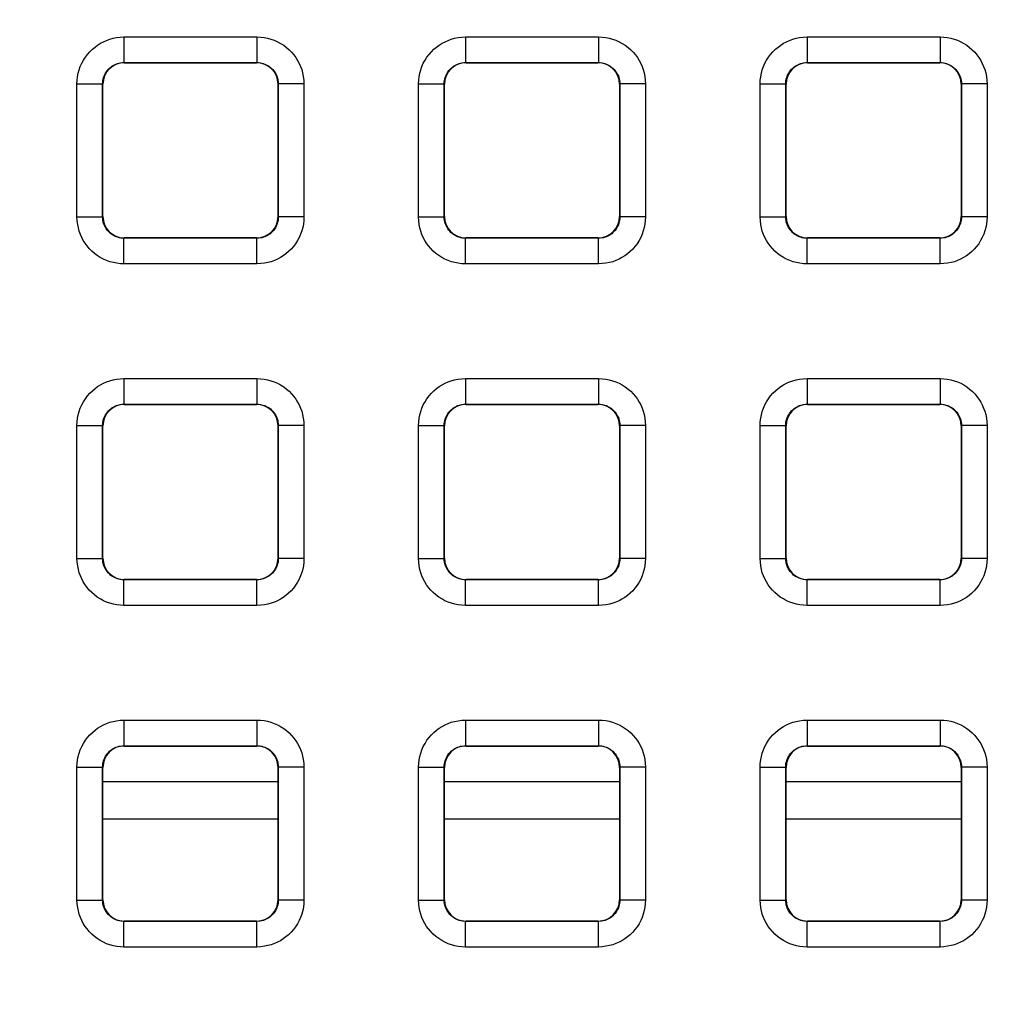
# Model space of a CAD drawing. Units: millimetres. Extents: x -155 to 83, y -274 to 276.
# Drawn here: x 0 to 12, y 154 to 166 of the extents above; entities that cross this region are included whole.
import ezdxf

# ---------------------------------------------------------------- set-up
doc = ezdxf.new("R2010")
doc.units = ezdxf.units.MM
doc.header["$LTSCALE"] = 16.335
doc.layers.get('0').update_dxf_attribs({"linetype": 'CONTINUOUS'})
doc.layers.add('RACCORDO', color=7, linetype='CONTINUOUS')
doc.styles.get("Standard").update_dxf_attribs({"font": 'txt', "width": 0.8})
doc.dimstyles.new('DIMSTYLE_1', dxfattribs={"dimtxt": 3, "dimasz": 3, "dimexe": 1.5, "dimexo": 0.5, "dimgap": 0.75, "dimtad": 1, "dimtxsty": 'STANDARD', "dimblk": '_FILLED', "dimblk1": '_FILLED', "dimblk2": '_FILLED', "dimcen": 0.09, "dimazin": 2, "dimtfac": 1, "dimtofl": 0, "dimtmove": 0, "dimatfit": 3, "dimldrblk": '_FILLED', "dimfxl": 1, "dimtolj": 1, "dimarcsym": 0})

# ---------------------------------------------------------------- blocks, each defined once
blk = doc.blocks.new('_FILLED')
at = {"color": 0, "linetype": 'BYBLOCK'}
blk.add_solid([(0, 0), (-1, 0.3167), (-1, -0.3167)], dxfattribs=at)
blk = doc.blocks.new('*D5')
at = {"color": 7, "linetype": 'CONTINUOUS'}
for p, q in [((0.5, 235.5), (73.289, 235.5)), ((71.789, 235.5), (71.789, 0)), ((71.789, -235.5), (71.789, 0)), ((0.5, -235.5), (73.289, -235.5))]:
    blk.add_line(p, q, dxfattribs=at)
at = {"color": 7, "linetype": 'CONTINUOUS', "xscale": 3, "yscale": 3, "zscale": 3}
for p, rotation in [((71.789, 235.5), 90), ((71.789, -235.5), 270)]:
    blk.add_blockref('_FILLED', p, dxfattribs=dict(at, rotation=rotation))

msp = doc.modelspace()

# ---------------------------------------------------------------- linework, layer by layer
at = {"layer": 'RACCORDO', "color": 250, "linetype": 'CONTINUOUS'}
for p, q in [((1.221, 165.829), (1.221, 165.529)), ((1.221, 165.829), (2.779, 165.829)), ((2.779, 165.829), (2.779, 165.529)), ((5.221, 165.829), (5.221, 165.529)), ((5.221, 165.829), (6.779, 165.829)), ((6.779, 165.829), (6.779, 165.529)), ((9.221, 165.829), (9.221, 165.529)), ((9.221, 165.829), (10.779, 165.829)), ((10.779, 165.829), (10.779, 165.529)), ((1.225, 165.525), (1.221, 165.529)), ((1.221, 165.529), (2.779, 165.529)), ((2.775, 165.525), (2.779, 165.529)), ((5.225, 165.525), (5.221, 165.529)), ((5.221, 165.529), (6.779, 165.529)), ((6.775, 165.525), (6.779, 165.529)), ((9.225, 165.525), (9.221, 165.529)), ((9.221, 165.529), (10.779, 165.529)), ((10.775, 165.525), (10.779, 165.529)), ((0.671, 163.721), (0.671, 165.279)), ((0.671, 165.279), (0.971, 165.279)), ((0.971, 163.721), (0.971, 165.279)), ((0.975, 165.275), (0.971, 165.279)), ((3.025, 165.275), (3.029, 165.279)), ((3.029, 165.279), (3.029, 163.721)), ((3.329, 165.279), (3.029, 165.279)), ((3.329, 165.279), (3.329, 163.721)), ((4.671, 163.721), (4.671, 165.279)), ((4.671, 165.279), (4.971, 165.279)), ((4.971, 163.721), (4.971, 165.279)), ((4.975, 165.275), (4.971, 165.279)), ((7.025, 165.275), (7.029, 165.279)), ((7.029, 165.279), (7.029, 163.721)), ((7.329, 165.279), (7.029, 165.279)), ((7.329, 165.279), (7.329, 163.721)), ((8.671, 163.721), (8.671, 165.279)), ((8.671, 165.279), (8.971, 165.279)), ((8.971, 163.721), (8.971, 165.279)), ((8.975, 165.275), (8.971, 165.279)), ((11.025, 165.275), (11.029, 165.279)), ((11.029, 165.279), (11.029, 163.721)), ((11.329, 165.279), (11.029, 165.279)), ((11.329, 165.279), (11.329, 163.721)), ((0.671, 163.721), (0.971, 163.721)), ((0.975, 163.725), (0.971, 163.721)), ((3.025, 163.725), (3.029, 163.721)), ((3.329, 163.721), (3.029, 163.721)), ((4.671, 163.721), (4.971, 163.721)), ((4.975, 163.725), (4.971, 163.721)), ((7.025, 163.725), (7.029, 163.721)), ((7.329, 163.721), (7.029, 163.721)), ((8.671, 163.721), (8.971, 163.721)), ((8.975, 163.725), (8.971, 163.721)), ((11.025, 163.725), (11.029, 163.721)), ((11.329, 163.721), (11.029, 163.721)), ((1.225, 163.475), (1.221, 163.471)), ((1.221, 163.171), (1.221, 163.471)), ((2.779, 163.471), (1.221, 163.471)), ((2.775, 163.475), (2.779, 163.471)), ((2.779, 163.171), (2.779, 163.471)), ((5.225, 163.475), (5.221, 163.471)), ((5.221, 163.171), (5.221, 163.471)), ((6.779, 163.471), (5.221, 163.471)), ((6.775, 163.475), (6.779, 163.471)), ((6.779, 163.171), (6.779, 163.471)), ((9.225, 163.475), (9.221, 163.471)), ((9.221, 163.171), (9.221, 163.471)), ((10.779, 163.471), (9.221, 163.471)), ((10.775, 163.475), (10.779, 163.471)), ((10.779, 163.171), (10.779, 163.471)), ((2.779, 163.171), (1.221, 163.171)), ((6.779, 163.171), (5.221, 163.171)), ((10.779, 163.171), (9.221, 163.171)), ((1.221, 161.829), (1.221, 161.529)), ((1.221, 161.829), (2.779, 161.829)), ((2.779, 161.829), (2.779, 161.529)), ((5.221, 161.829), (5.221, 161.529)), ((5.221, 161.829), (6.779, 161.829)), ((6.779, 161.829), (6.779, 161.529)), ((9.221, 161.829), (9.221, 161.529)), ((9.221, 161.829), (10.779, 161.829)), ((10.779, 161.829), (10.779, 161.529)), ((1.225, 161.525), (1.221, 161.529)), ((1.221, 161.529), (2.779, 161.529)), ((2.775, 161.525), (2.779, 161.529)), ((5.225, 161.525), (5.221, 161.529)), ((5.221, 161.529), (6.779, 161.529)), ((6.775, 161.525), (6.779, 161.529)), ((9.225, 161.525), (9.221, 161.529)), ((9.221, 161.529), (10.779, 161.529)), ((10.775, 161.525), (10.779, 161.529)), ((0.671, 159.721), (0.671, 161.279)), ((0.671, 161.279), (0.971, 161.279)), ((0.971, 159.721), (0.971, 161.279)), ((0.975, 161.275), (0.971, 161.279)), ((3.025, 161.275), (3.029, 161.279)), ((3.029, 161.279), (3.029, 159.721)), ((3.329, 161.279), (3.029, 161.279)), ((3.329, 161.279), (3.329, 159.721)), ((4.671, 159.721), (4.671, 161.279)), ((4.671, 161.279), (4.971, 161.279)), ((4.971, 159.721), (4.971, 161.279)), ((4.975, 161.275), (4.971, 161.279)), ((7.025, 161.275), (7.029, 161.279)), ((7.029, 161.279), (7.029, 159.721)), ((7.329, 161.279), (7.029, 161.279)), ((7.329, 161.279), (7.329, 159.721)), ((8.671, 159.721), (8.671, 161.279)), ((8.671, 161.279), (8.971, 161.279)), ((8.971, 159.721), (8.971, 161.279)), ((8.975, 161.275), (8.971, 161.279)), ((11.025, 161.275), (11.029, 161.279)), ((11.029, 161.279), (11.029, 159.721)), ((11.329, 161.279), (11.029, 161.279)), ((11.329, 161.279), (11.329, 159.721)), ((0.671, 159.721), (0.971, 159.721)), ((0.975, 159.725), (0.971, 159.721)), ((3.025, 159.725), (3.029, 159.721)), ((3.329, 159.721), (3.029, 159.721)), ((4.671, 159.721), (4.971, 159.721)), ((4.975, 159.725), (4.971, 159.721)), ((7.025, 159.725), (7.029, 159.721)), ((7.329, 159.721), (7.029, 159.721)), ((8.671, 159.721), (8.971, 159.721)), ((8.975, 159.725), (8.971, 159.721)), ((11.025, 159.725), (11.029, 159.721)), ((11.329, 159.721), (11.029, 159.721)), ((1.225, 159.475), (1.221, 159.471)), ((2.775, 159.475), (2.779, 159.471)), ((5.225, 159.475), (5.221, 159.471)), ((6.775, 159.475), (6.779, 159.471)), ((9.225, 159.475), (9.221, 159.471)), ((10.775, 159.475), (10.779, 159.471)), ((1.221, 159.171), (1.221, 159.471)), ((2.779, 159.471), (1.221, 159.471)), ((2.779, 159.171), (2.779, 159.471)), ((5.221, 159.171), (5.221, 159.471)), ((6.779, 159.471), (5.221, 159.471)), ((6.779, 159.171), (6.779, 159.471)), ((9.221, 159.171), (9.221, 159.471)), ((10.779, 159.471), (9.221, 159.471)), ((10.779, 159.171), (10.779, 159.471)), ((2.779, 159.171), (1.221, 159.171)), ((6.779, 159.171), (5.221, 159.171)), ((10.779, 159.171), (9.221, 159.171)), ((1.221, 157.829), (1.221, 157.529)), ((1.221, 157.829), (2.779, 157.829)), ((2.779, 157.829), (2.779, 157.529)), ((5.221, 157.829), (5.221, 157.529)), ((5.221, 157.829), (6.779, 157.829)), ((6.779, 157.829), (6.779, 157.529)), ((9.221, 157.829), (9.221, 157.529)), ((9.221, 157.829), (10.779, 157.829)), ((10.779, 157.829), (10.779, 157.529)), ((1.225, 157.525), (1.221, 157.529)), ((1.221, 157.529), (2.779, 157.529)), ((2.775, 157.525), (2.779, 157.529)), ((5.225, 157.525), (5.221, 157.529)), ((5.221, 157.529), (6.779, 157.529)), ((6.775, 157.525), (6.779, 157.529)), ((9.225, 157.525), (9.221, 157.529)), ((9.221, 157.529), (10.779, 157.529)), ((10.775, 157.525), (10.779, 157.529)), ((0.671, 155.721), (0.671, 157.279)), ((0.671, 157.279), (0.971, 157.279)), ((0.971, 155.721), (0.971, 157.279)), ((0.975, 157.275), (0.971, 157.279)), ((3.025, 157.275), (3.029, 157.279)), ((3.029, 157.279), (3.029, 155.721)), ((3.329, 157.279), (3.029, 157.279)), ((3.329, 157.279), (3.329, 155.721)), ((4.671, 155.721), (4.671, 157.279)), ((4.671, 157.279), (4.971, 157.279)), ((4.971, 155.721), (4.971, 157.279)), ((4.975, 157.275), (4.971, 157.279)), ((7.025, 157.275), (7.029, 157.279)), ((7.029, 157.279), (7.029, 155.721)), ((7.329, 157.279), (7.029, 157.279)), ((7.329, 157.279), (7.329, 155.721)), ((8.671, 155.721), (8.671, 157.279)), ((8.671, 157.279), (8.971, 157.279)), ((8.971, 155.721), (8.971, 157.279)), ((8.975, 157.275), (8.971, 157.279)), ((11.025, 157.275), (11.029, 157.279)), ((11.029, 157.279), (11.029, 155.721)), ((11.329, 157.279), (11.029, 157.279)), ((11.329, 157.279), (11.329, 155.721)), ((3.025, 157.107), (0.975, 157.107)), ((7.025, 157.107), (4.975, 157.107)), ((11.025, 157.107), (8.975, 157.107)), ((0.975, 156.671), (3.025, 156.671)), ((4.975, 156.671), (7.025, 156.671)), ((8.975, 156.671), (11.025, 156.671)), ((0.671, 155.721), (0.971, 155.721)), ((0.975, 155.725), (0.971, 155.721)), ((3.025, 155.725), (3.029, 155.721)), ((3.329, 155.721), (3.029, 155.721)), ((4.671, 155.721), (4.971, 155.721)), ((4.975, 155.725), (4.971, 155.721)), ((7.025, 155.725), (7.029, 155.721)), ((7.329, 155.721), (7.029, 155.721)), ((8.671, 155.721), (8.971, 155.721)), ((8.975, 155.725), (8.971, 155.721)), ((11.025, 155.725), (11.029, 155.721)), ((11.329, 155.721), (11.029, 155.721)), ((1.225, 155.475), (1.221, 155.471)), ((1.221, 155.171), (1.221, 155.471)), ((2.779, 155.471), (1.221, 155.471)), ((2.775, 155.475), (2.779, 155.471)), ((2.779, 155.171), (2.779, 155.471)), ((5.225, 155.475), (5.221, 155.471)), ((5.221, 155.171), (5.221, 155.471)), ((6.779, 155.471), (5.221, 155.471)), ((6.775, 155.475), (6.779, 155.471)), ((6.779, 155.171), (6.779, 155.471)), ((9.225, 155.475), (9.221, 155.471)), ((9.221, 155.171), (9.221, 155.471)), ((10.779, 155.471), (9.221, 155.471)), ((10.775, 155.475), (10.779, 155.471)), ((10.779, 155.171), (10.779, 155.471)), ((2.779, 155.171), (1.221, 155.171)), ((6.779, 155.171), (5.221, 155.171)), ((10.779, 155.171), (9.221, 155.171))]:
    msp.add_line(p, q, dxfattribs=at)
at = {"layer": 'RACCORDO', "color": 7, "linetype": 'CONTINUOUS'}
for p, q in [((1.225, 165.525), (2.775, 165.525)), ((5.225, 165.525), (6.775, 165.525)), ((9.225, 165.525), (10.775, 165.525)), ((0.975, 163.725), (0.975, 165.275)), ((3.025, 165.275), (3.025, 163.725)), ((4.975, 163.725), (4.975, 165.275)), ((7.025, 165.275), (7.025, 163.725)), ((8.975, 163.725), (8.975, 165.275)), ((11.025, 165.275), (11.025, 163.725)), ((2.775, 163.475), (1.225, 163.475)), ((6.775, 163.475), (5.225, 163.475)), ((10.775, 163.475), (9.225, 163.475)), ((1.225, 161.525), (2.775, 161.525)), ((5.225, 161.525), (6.775, 161.525)), ((9.225, 161.525), (10.775, 161.525)), ((0.975, 159.725), (0.975, 161.275)), ((3.025, 161.275), (3.025, 159.725)), ((4.975, 159.725), (4.975, 161.275)), ((7.025, 161.275), (7.025, 159.725)), ((8.975, 159.725), (8.975, 161.275)), ((11.025, 161.275), (11.025, 159.725)), ((2.775, 159.475), (1.225, 159.475)), ((6.775, 159.475), (5.225, 159.475)), ((10.775, 159.475), (9.225, 159.475)), ((1.225, 157.525), (2.775, 157.525)), ((5.225, 157.525), (6.775, 157.525)), ((9.225, 157.525), (10.775, 157.525)), ((0.975, 155.725), (0.975, 157.275)), ((3.025, 157.275), (3.025, 155.725)), ((4.975, 155.725), (4.975, 157.275)), ((7.025, 157.275), (7.025, 155.725)), ((8.975, 155.725), (8.975, 157.275)), ((11.025, 157.275), (11.025, 155.725)), ((2.775, 155.475), (1.225, 155.475)), ((6.775, 155.475), (5.225, 155.475)), ((10.775, 155.475), (9.225, 155.475))]:
    msp.add_line(p, q, dxfattribs=at)
at = {"layer": 'RACCORDO', "color": 250, "linetype": 'CONTINUOUS'}
for points in [[(0.671, 165.279), (0.673, 165.321), (0.678, 165.363), (0.686, 165.403), (0.697, 165.443), (0.71, 165.482), (0.727, 165.52), (0.747, 165.556), (0.769, 165.592), (0.794, 165.625), (0.821, 165.656), (0.851, 165.685), (0.882, 165.711), (0.913, 165.734), (0.947, 165.755), (0.981, 165.773), (1.017, 165.789), (1.054, 165.803), (1.093, 165.813), (1.134, 165.821), (1.177, 165.826), (1.221, 165.829)], [(2.779, 165.829), (2.821, 165.827), (2.863, 165.822), (2.903, 165.814), (2.943, 165.803), (2.982, 165.79), (3.02, 165.773), (3.056, 165.753), (3.092, 165.731), (3.125, 165.706), (3.156, 165.679), (3.185, 165.649), (3.211, 165.618), (3.234, 165.587), (3.255, 165.553), (3.273, 165.519), (3.289, 165.483), (3.303, 165.446), (3.313, 165.407), (3.321, 165.366), (3.326, 165.323), (3.329, 165.279)], [(4.671, 165.279), (4.673, 165.321), (4.678, 165.363), (4.686, 165.403), (4.697, 165.443), (4.71, 165.482), (4.727, 165.52), (4.747, 165.556), (4.769, 165.592), (4.794, 165.625), (4.821, 165.656), (4.851, 165.685), (4.882, 165.711), (4.913, 165.734), (4.947, 165.755), (4.981, 165.773), (5.017, 165.789), (5.054, 165.803), (5.093, 165.813), (5.134, 165.821), (5.177, 165.826), (5.221, 165.829)], [(6.779, 165.829), (6.821, 165.827), (6.863, 165.822), (6.903, 165.814), (6.943, 165.803), (6.982, 165.79), (7.02, 165.773), (7.056, 165.753), (7.092, 165.731), (7.125, 165.706), (7.156, 165.679), (7.185, 165.649), (7.211, 165.618), (7.234, 165.587), (7.255, 165.553), (7.273, 165.519), (7.289, 165.483), (7.303, 165.446), (7.313, 165.407), (7.321, 165.366), (7.326, 165.323), (7.329, 165.279)], [(8.671, 165.279), (8.673, 165.321), (8.678, 165.363), (8.686, 165.403), (8.697, 165.443), (8.71, 165.482), (8.727, 165.52), (8.747, 165.556), (8.769, 165.592), (8.794, 165.625), (8.821, 165.656), (8.851, 165.685), (8.882, 165.711), (8.913, 165.734), (8.947, 165.755), (8.981, 165.773), (9.017, 165.789), (9.054, 165.803), (9.093, 165.813), (9.134, 165.821), (9.177, 165.826), (9.221, 165.829)], [(10.779, 165.829), (10.821, 165.827), (10.863, 165.822), (10.903, 165.814), (10.943, 165.803), (10.982, 165.79), (11.02, 165.773), (11.056, 165.753), (11.092, 165.731), (11.125, 165.706), (11.156, 165.679), (11.185, 165.649), (11.211, 165.618), (11.234, 165.587), (11.255, 165.553), (11.273, 165.519), (11.289, 165.483), (11.303, 165.446), (11.313, 165.407), (11.321, 165.366), (11.326, 165.323), (11.329, 165.279)], [(0.971, 165.279), (0.972, 165.298), (0.974, 165.317), (0.978, 165.335), (0.983, 165.353), (0.989, 165.371), (0.997, 165.388), (1.006, 165.405), (1.016, 165.421), (1.027, 165.436), (1.04, 165.45), (1.053, 165.463), (1.067, 165.475), (1.081, 165.486), (1.096, 165.495), (1.112, 165.503), (1.128, 165.511), (1.145, 165.517), (1.163, 165.522), (1.182, 165.525), (1.201, 165.528), (1.221, 165.529)], [(2.779, 165.529), (2.798, 165.528), (2.817, 165.526), (2.835, 165.522), (2.853, 165.517), (2.871, 165.511), (2.888, 165.503), (2.905, 165.494), (2.921, 165.484), (2.936, 165.473), (2.95, 165.46), (2.963, 165.447), (2.975, 165.433), (2.986, 165.419), (2.995, 165.404), (3.003, 165.388), (3.011, 165.372), (3.017, 165.355), (3.022, 165.337), (3.025, 165.318), (3.028, 165.299), (3.029, 165.279)], [(4.971, 165.279), (4.972, 165.298), (4.974, 165.317), (4.978, 165.335), (4.983, 165.353), (4.989, 165.371), (4.997, 165.388), (5.006, 165.405), (5.016, 165.421), (5.027, 165.436), (5.04, 165.45), (5.053, 165.463), (5.067, 165.475), (5.081, 165.486), (5.096, 165.495), (5.112, 165.503), (5.128, 165.511), (5.145, 165.517), (5.163, 165.522), (5.182, 165.525), (5.201, 165.528), (5.221, 165.529)], [(6.779, 165.529), (6.798, 165.528), (6.817, 165.526), (6.835, 165.522), (6.853, 165.517), (6.871, 165.511), (6.888, 165.503), (6.905, 165.494), (6.921, 165.484), (6.936, 165.473), (6.95, 165.46), (6.963, 165.447), (6.975, 165.433), (6.986, 165.419), (6.995, 165.404), (7.003, 165.388), (7.011, 165.372), (7.017, 165.355), (7.022, 165.337), (7.025, 165.318), (7.028, 165.299), (7.029, 165.279)], [(8.971, 165.279), (8.972, 165.298), (8.974, 165.317), (8.978, 165.335), (8.983, 165.353), (8.989, 165.371), (8.997, 165.388), (9.006, 165.405), (9.016, 165.421), (9.027, 165.436), (9.04, 165.45), (9.053, 165.463), (9.067, 165.475), (9.081, 165.486), (9.096, 165.495), (9.112, 165.503), (9.128, 165.511), (9.145, 165.517), (9.163, 165.522), (9.182, 165.525), (9.201, 165.528), (9.221, 165.529)], [(10.779, 165.529), (10.798, 165.528), (10.817, 165.526), (10.835, 165.522), (10.853, 165.517), (10.871, 165.511), (10.888, 165.503), (10.905, 165.494), (10.921, 165.484), (10.936, 165.473), (10.95, 165.46), (10.963, 165.447), (10.975, 165.433), (10.986, 165.419), (10.995, 165.404), (11.003, 165.388), (11.011, 165.372), (11.017, 165.355), (11.022, 165.337), (11.025, 165.318), (11.028, 165.299), (11.029, 165.279)], [(1.221, 163.171), (1.179, 163.173), (1.137, 163.178), (1.097, 163.186), (1.057, 163.197), (1.018, 163.21), (0.98, 163.227), (0.944, 163.247), (0.908, 163.269), (0.875, 163.294), (0.844, 163.321), (0.815, 163.351), (0.789, 163.382), (0.766, 163.413), (0.745, 163.447), (0.727, 163.481), (0.711, 163.517), (0.697, 163.554), (0.687, 163.593), (0.679, 163.634), (0.674, 163.677), (0.671, 163.721)], [(1.221, 163.471), (1.202, 163.472), (1.183, 163.474), (1.165, 163.478), (1.147, 163.483), (1.129, 163.489), (1.112, 163.497), (1.095, 163.506), (1.079, 163.516), (1.064, 163.527), (1.05, 163.54), (1.037, 163.553), (1.025, 163.567), (1.014, 163.581), (1.005, 163.596), (0.997, 163.612), (0.989, 163.628), (0.983, 163.645), (0.978, 163.663), (0.975, 163.682), (0.972, 163.701), (0.971, 163.721)], [(3.029, 163.721), (3.028, 163.702), (3.026, 163.683), (3.022, 163.665), (3.017, 163.647), (3.011, 163.629), (3.003, 163.612), (2.994, 163.595), (2.984, 163.579), (2.973, 163.564), (2.96, 163.55), (2.947, 163.537), (2.933, 163.525), (2.919, 163.514), (2.904, 163.505), (2.888, 163.497), (2.872, 163.489), (2.855, 163.483), (2.837, 163.478), (2.818, 163.475), (2.799, 163.472), (2.779, 163.471)], [(3.329, 163.721), (3.327, 163.679), (3.322, 163.637), (3.314, 163.597), (3.303, 163.557), (3.29, 163.518), (3.273, 163.48), (3.253, 163.444), (3.231, 163.408), (3.206, 163.375), (3.179, 163.344), (3.149, 163.315), (3.118, 163.289), (3.087, 163.266), (3.053, 163.245), (3.019, 163.227), (2.983, 163.211), (2.946, 163.197), (2.907, 163.187), (2.866, 163.179), (2.823, 163.174), (2.779, 163.171)], [(5.221, 163.171), (5.179, 163.173), (5.137, 163.178), (5.097, 163.186), (5.057, 163.197), (5.018, 163.21), (4.98, 163.227), (4.944, 163.247), (4.908, 163.269), (4.875, 163.294), (4.844, 163.321), (4.815, 163.351), (4.789, 163.382), (4.766, 163.413), (4.745, 163.447), (4.727, 163.481), (4.711, 163.517), (4.697, 163.554), (4.687, 163.593), (4.679, 163.634), (4.674, 163.677), (4.671, 163.721)], [(5.221, 163.471), (5.202, 163.472), (5.183, 163.474), (5.165, 163.478), (5.147, 163.483), (5.129, 163.489), (5.112, 163.497), (5.095, 163.506), (5.079, 163.516), (5.064, 163.527), (5.05, 163.54), (5.037, 163.553), (5.025, 163.567), (5.014, 163.581), (5.005, 163.596), (4.997, 163.612), (4.989, 163.628), (4.983, 163.645), (4.978, 163.663), (4.975, 163.682), (4.972, 163.701), (4.971, 163.721)], [(7.029, 163.721), (7.028, 163.702), (7.026, 163.683), (7.022, 163.665), (7.017, 163.647), (7.011, 163.629), (7.003, 163.612), (6.994, 163.595), (6.984, 163.579), (6.973, 163.564), (6.96, 163.55), (6.947, 163.537), (6.933, 163.525), (6.919, 163.514), (6.904, 163.505), (6.888, 163.497), (6.872, 163.489), (6.855, 163.483), (6.837, 163.478), (6.818, 163.475), (6.799, 163.472), (6.779, 163.471)], [(7.329, 163.721), (7.327, 163.679), (7.322, 163.637), (7.314, 163.597), (7.303, 163.557), (7.29, 163.518), (7.273, 163.48), (7.253, 163.444), (7.231, 163.408), (7.206, 163.375), (7.179, 163.344), (7.149, 163.315), (7.118, 163.289), (7.087, 163.266), (7.053, 163.245), (7.019, 163.227), (6.983, 163.211), (6.946, 163.197), (6.907, 163.187), (6.866, 163.179), (6.823, 163.174), (6.779, 163.171)], [(9.221, 163.171), (9.179, 163.173), (9.137, 163.178), (9.097, 163.186), (9.057, 163.197), (9.018, 163.21), (8.98, 163.227), (8.944, 163.247), (8.908, 163.269), (8.875, 163.294), (8.844, 163.321), (8.815, 163.351), (8.789, 163.382), (8.766, 163.413), (8.745, 163.447), (8.727, 163.481), (8.711, 163.517), (8.697, 163.554), (8.687, 163.593), (8.679, 163.634), (8.674, 163.677), (8.671, 163.721)], [(9.221, 163.471), (9.202, 163.472), (9.183, 163.474), (9.165, 163.478), (9.147, 163.483), (9.129, 163.489), (9.112, 163.497), (9.095, 163.506), (9.079, 163.516), (9.064, 163.527), (9.05, 163.54), (9.037, 163.553), (9.025, 163.567), (9.014, 163.581), (9.005, 163.596), (8.997, 163.612), (8.989, 163.628), (8.983, 163.645), (8.978, 163.663), (8.975, 163.682), (8.972, 163.701), (8.971, 163.721)], [(11.029, 163.721), (11.028, 163.702), (11.026, 163.683), (11.022, 163.665), (11.017, 163.647), (11.011, 163.629), (11.003, 163.612), (10.994, 163.595), (10.984, 163.579), (10.973, 163.564), (10.96, 163.55), (10.947, 163.537), (10.933, 163.525), (10.919, 163.514), (10.904, 163.505), (10.888, 163.497), (10.872, 163.489), (10.855, 163.483), (10.837, 163.478), (10.818, 163.475), (10.799, 163.472), (10.779, 163.471)], [(11.329, 163.721), (11.327, 163.679), (11.322, 163.637), (11.314, 163.597), (11.303, 163.557), (11.29, 163.518), (11.273, 163.48), (11.253, 163.444), (11.231, 163.408), (11.206, 163.375), (11.179, 163.344), (11.149, 163.315), (11.118, 163.289), (11.087, 163.266), (11.053, 163.245), (11.019, 163.227), (10.983, 163.211), (10.946, 163.197), (10.907, 163.187), (10.866, 163.179), (10.823, 163.174), (10.779, 163.171)], [(0.671, 161.279), (0.673, 161.321), (0.678, 161.363), (0.686, 161.403), (0.697, 161.443), (0.71, 161.482), (0.727, 161.52), (0.747, 161.556), (0.769, 161.592), (0.794, 161.625), (0.821, 161.656), (0.851, 161.685), (0.882, 161.711), (0.913, 161.734), (0.947, 161.755), (0.981, 161.773), (1.017, 161.789), (1.054, 161.803), (1.093, 161.813), (1.134, 161.821), (1.177, 161.826), (1.221, 161.829)], [(2.779, 161.829), (2.821, 161.827), (2.863, 161.822), (2.903, 161.814), (2.943, 161.803), (2.982, 161.79), (3.02, 161.773), (3.056, 161.753), (3.092, 161.731), (3.125, 161.706), (3.156, 161.679), (3.185, 161.649), (3.211, 161.618), (3.234, 161.587), (3.255, 161.553), (3.273, 161.519), (3.289, 161.483), (3.303, 161.446), (3.313, 161.407), (3.321, 161.366), (3.326, 161.323), (3.329, 161.279)], [(4.671, 161.279), (4.673, 161.321), (4.678, 161.363), (4.686, 161.403), (4.697, 161.443), (4.71, 161.482), (4.727, 161.52), (4.747, 161.556), (4.769, 161.592), (4.794, 161.625), (4.821, 161.656), (4.851, 161.685), (4.882, 161.711), (4.913, 161.734), (4.947, 161.755), (4.981, 161.773), (5.017, 161.789), (5.054, 161.803), (5.093, 161.813), (5.134, 161.821), (5.177, 161.826), (5.221, 161.829)], [(6.779, 161.829), (6.821, 161.827), (6.863, 161.822), (6.903, 161.814), (6.943, 161.803), (6.982, 161.79), (7.02, 161.773), (7.056, 161.753), (7.092, 161.731), (7.125, 161.706), (7.156, 161.679), (7.185, 161.649), (7.211, 161.618), (7.234, 161.587), (7.255, 161.553), (7.273, 161.519), (7.289, 161.483), (7.303, 161.446), (7.313, 161.407), (7.321, 161.366), (7.326, 161.323), (7.329, 161.279)], [(8.671, 161.279), (8.673, 161.321), (8.678, 161.363), (8.686, 161.403), (8.697, 161.443), (8.71, 161.482), (8.727, 161.52), (8.747, 161.556), (8.769, 161.592), (8.794, 161.625), (8.821, 161.656), (8.851, 161.685), (8.882, 161.711), (8.913, 161.734), (8.947, 161.755), (8.981, 161.773), (9.017, 161.789), (9.054, 161.803), (9.093, 161.813), (9.134, 161.821), (9.177, 161.826), (9.221, 161.829)], [(10.779, 161.829), (10.821, 161.827), (10.863, 161.822), (10.903, 161.814), (10.943, 161.803), (10.982, 161.79), (11.02, 161.773), (11.056, 161.753), (11.092, 161.731), (11.125, 161.706), (11.156, 161.679), (11.185, 161.649), (11.211, 161.618), (11.234, 161.587), (11.255, 161.553), (11.273, 161.519), (11.289, 161.483), (11.303, 161.446), (11.313, 161.407), (11.321, 161.366), (11.326, 161.323), (11.329, 161.279)], [(0.971, 161.279), (0.972, 161.298), (0.974, 161.317), (0.978, 161.335), (0.983, 161.353), (0.989, 161.371), (0.997, 161.388), (1.006, 161.405), (1.016, 161.421), (1.027, 161.436), (1.04, 161.45), (1.053, 161.463), (1.067, 161.475), (1.081, 161.486), (1.096, 161.495), (1.112, 161.503), (1.128, 161.511), (1.145, 161.517), (1.163, 161.522), (1.182, 161.525), (1.201, 161.528), (1.221, 161.529)], [(2.779, 161.529), (2.798, 161.528), (2.817, 161.526), (2.835, 161.522), (2.853, 161.517), (2.871, 161.511), (2.888, 161.503), (2.905, 161.494), (2.921, 161.484), (2.936, 161.473), (2.95, 161.46), (2.963, 161.447), (2.975, 161.433), (2.986, 161.419), (2.995, 161.404), (3.003, 161.388), (3.011, 161.372), (3.017, 161.355), (3.022, 161.337), (3.025, 161.318), (3.028, 161.299), (3.029, 161.279)], [(4.971, 161.279), (4.972, 161.298), (4.974, 161.317), (4.978, 161.335), (4.983, 161.353), (4.989, 161.371), (4.997, 161.388), (5.006, 161.405), (5.016, 161.421), (5.027, 161.436), (5.04, 161.45), (5.053, 161.463), (5.067, 161.475), (5.081, 161.486), (5.096, 161.495), (5.112, 161.503), (5.128, 161.511), (5.145, 161.517), (5.163, 161.522), (5.182, 161.525), (5.201, 161.528), (5.221, 161.529)], [(6.779, 161.529), (6.798, 161.528), (6.817, 161.526), (6.835, 161.522), (6.853, 161.517), (6.871, 161.511), (6.888, 161.503), (6.905, 161.494), (6.921, 161.484), (6.936, 161.473), (6.95, 161.46), (6.963, 161.447), (6.975, 161.433), (6.986, 161.419), (6.995, 161.404), (7.003, 161.388), (7.011, 161.372), (7.017, 161.355), (7.022, 161.337), (7.025, 161.318), (7.028, 161.299), (7.029, 161.279)], [(8.971, 161.279), (8.972, 161.298), (8.974, 161.317), (8.978, 161.335), (8.983, 161.353), (8.989, 161.371), (8.997, 161.388), (9.006, 161.405), (9.016, 161.421), (9.027, 161.436), (9.04, 161.45), (9.053, 161.463), (9.067, 161.475), (9.081, 161.486), (9.096, 161.495), (9.112, 161.503), (9.128, 161.511), (9.145, 161.517), (9.163, 161.522), (9.182, 161.525), (9.201, 161.528), (9.221, 161.529)], [(10.779, 161.529), (10.798, 161.528), (10.817, 161.526), (10.835, 161.522), (10.853, 161.517), (10.871, 161.511), (10.888, 161.503), (10.905, 161.494), (10.921, 161.484), (10.936, 161.473), (10.95, 161.46), (10.963, 161.447), (10.975, 161.433), (10.986, 161.419), (10.995, 161.404), (11.003, 161.388), (11.011, 161.372), (11.017, 161.355), (11.022, 161.337), (11.025, 161.318), (11.028, 161.299), (11.029, 161.279)], [(1.221, 159.171), (1.179, 159.173), (1.137, 159.178), (1.097, 159.186), (1.057, 159.197), (1.018, 159.21), (0.98, 159.227), (0.944, 159.247), (0.908, 159.269), (0.875, 159.294), (0.844, 159.321), (0.815, 159.351), (0.789, 159.382), (0.766, 159.413), (0.745, 159.447), (0.727, 159.481), (0.711, 159.517), (0.697, 159.554), (0.687, 159.593), (0.679, 159.634), (0.674, 159.677), (0.671, 159.721)], [(1.221, 159.471), (1.202, 159.472), (1.183, 159.474), (1.165, 159.478), (1.147, 159.483), (1.129, 159.489), (1.112, 159.497), (1.095, 159.506), (1.079, 159.516), (1.064, 159.527), (1.05, 159.54), (1.037, 159.553), (1.025, 159.567), (1.014, 159.581), (1.005, 159.596), (0.997, 159.612), (0.989, 159.628), (0.983, 159.645), (0.978, 159.663), (0.975, 159.682), (0.972, 159.701), (0.971, 159.721)], [(3.029, 159.721), (3.028, 159.702), (3.026, 159.683), (3.022, 159.665), (3.017, 159.647), (3.011, 159.629), (3.003, 159.612), (2.994, 159.595), (2.984, 159.579), (2.973, 159.564), (2.96, 159.55), (2.947, 159.537), (2.933, 159.525), (2.919, 159.514), (2.904, 159.505), (2.888, 159.497), (2.872, 159.489), (2.855, 159.483), (2.837, 159.478), (2.818, 159.475), (2.799, 159.472), (2.779, 159.471)], [(3.329, 159.721), (3.327, 159.679), (3.322, 159.637), (3.314, 159.597), (3.303, 159.557), (3.29, 159.518), (3.273, 159.48), (3.253, 159.444), (3.231, 159.408), (3.206, 159.375), (3.179, 159.344), (3.149, 159.315), (3.118, 159.289), (3.087, 159.266), (3.053, 159.245), (3.019, 159.227), (2.983, 159.211), (2.946, 159.197), (2.907, 159.187), (2.866, 159.179), (2.823, 159.174), (2.779, 159.171)], [(5.221, 159.171), (5.179, 159.173), (5.137, 159.178), (5.097, 159.186), (5.057, 159.197), (5.018, 159.21), (4.98, 159.227), (4.944, 159.247), (4.908, 159.269), (4.875, 159.294), (4.844, 159.321), (4.815, 159.351), (4.789, 159.382), (4.766, 159.413), (4.745, 159.447), (4.727, 159.481), (4.711, 159.517), (4.697, 159.554), (4.687, 159.593), (4.679, 159.634), (4.674, 159.677), (4.671, 159.721)], [(5.221, 159.471), (5.202, 159.472), (5.183, 159.474), (5.165, 159.478), (5.147, 159.483), (5.129, 159.489), (5.112, 159.497), (5.095, 159.506), (5.079, 159.516), (5.064, 159.527), (5.05, 159.54), (5.037, 159.553), (5.025, 159.567), (5.014, 159.581), (5.005, 159.596), (4.997, 159.612), (4.989, 159.628), (4.983, 159.645), (4.978, 159.663), (4.975, 159.682), (4.972, 159.701), (4.971, 159.721)], [(7.029, 159.721), (7.028, 159.702), (7.026, 159.683), (7.022, 159.665), (7.017, 159.647), (7.011, 159.629), (7.003, 159.612), (6.994, 159.595), (6.984, 159.579), (6.973, 159.564), (6.96, 159.55), (6.947, 159.537), (6.933, 159.525), (6.919, 159.514), (6.904, 159.505), (6.888, 159.497), (6.872, 159.489), (6.855, 159.483), (6.837, 159.478), (6.818, 159.475), (6.799, 159.472), (6.779, 159.471)], [(7.329, 159.721), (7.327, 159.679), (7.322, 159.637), (7.314, 159.597), (7.303, 159.557), (7.29, 159.518), (7.273, 159.48), (7.253, 159.444), (7.231, 159.408), (7.206, 159.375), (7.179, 159.344), (7.149, 159.315), (7.118, 159.289), (7.087, 159.266), (7.053, 159.245), (7.019, 159.227), (6.983, 159.211), (6.946, 159.197), (6.907, 159.187), (6.866, 159.179), (6.823, 159.174), (6.779, 159.171)], [(9.221, 159.171), (9.179, 159.173), (9.137, 159.178), (9.097, 159.186), (9.057, 159.197), (9.018, 159.21), (8.98, 159.227), (8.944, 159.247), (8.908, 159.269), (8.875, 159.294), (8.844, 159.321), (8.815, 159.351), (8.789, 159.382), (8.766, 159.413), (8.745, 159.447), (8.727, 159.481), (8.711, 159.517), (8.697, 159.554), (8.687, 159.593), (8.679, 159.634), (8.674, 159.677), (8.671, 159.721)], [(9.221, 159.471), (9.202, 159.472), (9.183, 159.474), (9.165, 159.478), (9.147, 159.483), (9.129, 159.489), (9.112, 159.497), (9.095, 159.506), (9.079, 159.516), (9.064, 159.527), (9.05, 159.54), (9.037, 159.553), (9.025, 159.567), (9.014, 159.581), (9.005, 159.596), (8.997, 159.612), (8.989, 159.628), (8.983, 159.645), (8.978, 159.663), (8.975, 159.682), (8.972, 159.701), (8.971, 159.721)], [(11.029, 159.721), (11.028, 159.702), (11.026, 159.683), (11.022, 159.665), (11.017, 159.647), (11.011, 159.629), (11.003, 159.612), (10.994, 159.595), (10.984, 159.579), (10.973, 159.564), (10.96, 159.55), (10.947, 159.537), (10.933, 159.525), (10.919, 159.514), (10.904, 159.505), (10.888, 159.497), (10.872, 159.489), (10.855, 159.483), (10.837, 159.478), (10.818, 159.475), (10.799, 159.472), (10.779, 159.471)], [(11.329, 159.721), (11.327, 159.679), (11.322, 159.637), (11.314, 159.597), (11.303, 159.557), (11.29, 159.518), (11.273, 159.48), (11.253, 159.444), (11.231, 159.408), (11.206, 159.375), (11.179, 159.344), (11.149, 159.315), (11.118, 159.289), (11.087, 159.266), (11.053, 159.245), (11.019, 159.227), (10.983, 159.211), (10.946, 159.197), (10.907, 159.187), (10.866, 159.179), (10.823, 159.174), (10.779, 159.171)], [(0.671, 157.279), (0.673, 157.321), (0.678, 157.363), (0.686, 157.403), (0.697, 157.443), (0.71, 157.482), (0.727, 157.52), (0.747, 157.556), (0.769, 157.592), (0.794, 157.625), (0.821, 157.656), (0.851, 157.685), (0.882, 157.711), (0.913, 157.734), (0.947, 157.755), (0.981, 157.773), (1.017, 157.789), (1.054, 157.803), (1.093, 157.813), (1.134, 157.821), (1.177, 157.826), (1.221, 157.829)], [(2.779, 157.829), (2.821, 157.827), (2.863, 157.822), (2.903, 157.814), (2.943, 157.803), (2.982, 157.79), (3.02, 157.773), (3.056, 157.753), (3.092, 157.731), (3.125, 157.706), (3.156, 157.679), (3.185, 157.649), (3.211, 157.618), (3.234, 157.587), (3.255, 157.553), (3.273, 157.519), (3.289, 157.483), (3.303, 157.446), (3.313, 157.407), (3.321, 157.366), (3.326, 157.323), (3.329, 157.279)], [(4.671, 157.279), (4.673, 157.321), (4.678, 157.363), (4.686, 157.403), (4.697, 157.443), (4.71, 157.482), (4.727, 157.52), (4.747, 157.556), (4.769, 157.592), (4.794, 157.625), (4.821, 157.656), (4.851, 157.685), (4.882, 157.711), (4.913, 157.734), (4.947, 157.755), (4.981, 157.773), (5.017, 157.789), (5.054, 157.803), (5.093, 157.813), (5.134, 157.821), (5.177, 157.826), (5.221, 157.829)], [(6.779, 157.829), (6.821, 157.827), (6.863, 157.822), (6.903, 157.814), (6.943, 157.803), (6.982, 157.79), (7.02, 157.773), (7.056, 157.753), (7.092, 157.731), (7.125, 157.706), (7.156, 157.679), (7.185, 157.649), (7.211, 157.618), (7.234, 157.587), (7.255, 157.553), (7.273, 157.519), (7.289, 157.483), (7.303, 157.446), (7.313, 157.407), (7.321, 157.366), (7.326, 157.323), (7.329, 157.279)], [(8.671, 157.279), (8.673, 157.321), (8.678, 157.363), (8.686, 157.403), (8.697, 157.443), (8.71, 157.482), (8.727, 157.52), (8.747, 157.556), (8.769, 157.592), (8.794, 157.625), (8.821, 157.656), (8.851, 157.685), (8.882, 157.711), (8.913, 157.734), (8.947, 157.755), (8.981, 157.773), (9.017, 157.789), (9.054, 157.803), (9.093, 157.813), (9.134, 157.821), (9.177, 157.826), (9.221, 157.829)], [(10.779, 157.829), (10.821, 157.827), (10.863, 157.822), (10.903, 157.814), (10.943, 157.803), (10.982, 157.79), (11.02, 157.773), (11.056, 157.753), (11.092, 157.731), (11.125, 157.706), (11.156, 157.679), (11.185, 157.649), (11.211, 157.618), (11.234, 157.587), (11.255, 157.553), (11.273, 157.519), (11.289, 157.483), (11.303, 157.446), (11.313, 157.407), (11.321, 157.366), (11.326, 157.323), (11.329, 157.279)], [(0.971, 157.279), (0.972, 157.298), (0.974, 157.317), (0.978, 157.335), (0.983, 157.353), (0.989, 157.371), (0.997, 157.388), (1.006, 157.405), (1.016, 157.421), (1.027, 157.436), (1.04, 157.45), (1.053, 157.463), (1.067, 157.475), (1.081, 157.486), (1.096, 157.495), (1.112, 157.503), (1.128, 157.511), (1.145, 157.517), (1.163, 157.522), (1.182, 157.525), (1.201, 157.528), (1.221, 157.529)], [(2.779, 157.529), (2.798, 157.528), (2.817, 157.526), (2.835, 157.522), (2.853, 157.517), (2.871, 157.511), (2.888, 157.503), (2.905, 157.494), (2.921, 157.484), (2.936, 157.473), (2.95, 157.46), (2.963, 157.447), (2.975, 157.433), (2.986, 157.419), (2.995, 157.404), (3.003, 157.388), (3.011, 157.372), (3.017, 157.355), (3.022, 157.337), (3.025, 157.318), (3.028, 157.299), (3.029, 157.279)], [(4.971, 157.279), (4.972, 157.298), (4.974, 157.317), (4.978, 157.335), (4.983, 157.353), (4.989, 157.371), (4.997, 157.388), (5.006, 157.405), (5.016, 157.421), (5.027, 157.436), (5.04, 157.45), (5.053, 157.463), (5.067, 157.475), (5.081, 157.486), (5.096, 157.495), (5.112, 157.503), (5.128, 157.511), (5.145, 157.517), (5.163, 157.522), (5.182, 157.525), (5.201, 157.528), (5.221, 157.529)], [(6.779, 157.529), (6.798, 157.528), (6.817, 157.526), (6.835, 157.522), (6.853, 157.517), (6.871, 157.511), (6.888, 157.503), (6.905, 157.494), (6.921, 157.484), (6.936, 157.473), (6.95, 157.46), (6.963, 157.447), (6.975, 157.433), (6.986, 157.419), (6.995, 157.404), (7.003, 157.388), (7.011, 157.372), (7.017, 157.355), (7.022, 157.337), (7.025, 157.318), (7.028, 157.299), (7.029, 157.279)], [(8.971, 157.279), (8.972, 157.298), (8.974, 157.317), (8.978, 157.335), (8.983, 157.353), (8.989, 157.371), (8.997, 157.388), (9.006, 157.405), (9.016, 157.421), (9.027, 157.436), (9.04, 157.45), (9.053, 157.463), (9.067, 157.475), (9.081, 157.486), (9.096, 157.495), (9.112, 157.503), (9.128, 157.511), (9.145, 157.517), (9.163, 157.522), (9.182, 157.525), (9.201, 157.528), (9.221, 157.529)], [(10.779, 157.529), (10.798, 157.528), (10.817, 157.526), (10.835, 157.522), (10.853, 157.517), (10.871, 157.511), (10.888, 157.503), (10.905, 157.494), (10.921, 157.484), (10.936, 157.473), (10.95, 157.46), (10.963, 157.447), (10.975, 157.433), (10.986, 157.419), (10.995, 157.404), (11.003, 157.388), (11.011, 157.372), (11.017, 157.355), (11.022, 157.337), (11.025, 157.318), (11.028, 157.299), (11.029, 157.279)], [(1.221, 155.171), (1.179, 155.173), (1.137, 155.178), (1.097, 155.186), (1.057, 155.197), (1.018, 155.21), (0.98, 155.227), (0.944, 155.247), (0.908, 155.269), (0.875, 155.294), (0.844, 155.321), (0.815, 155.351), (0.789, 155.382), (0.766, 155.413), (0.745, 155.447), (0.727, 155.481), (0.711, 155.517), (0.697, 155.554), (0.687, 155.593), (0.679, 155.634), (0.674, 155.677), (0.671, 155.721)], [(1.221, 155.471), (1.202, 155.472), (1.183, 155.474), (1.165, 155.478), (1.147, 155.483), (1.129, 155.489), (1.112, 155.497), (1.095, 155.506), (1.079, 155.516), (1.064, 155.527), (1.05, 155.54), (1.037, 155.553), (1.025, 155.567), (1.014, 155.581), (1.005, 155.596), (0.997, 155.612), (0.989, 155.628), (0.983, 155.645), (0.978, 155.663), (0.975, 155.682), (0.972, 155.701), (0.971, 155.721)], [(3.029, 155.721), (3.028, 155.702), (3.026, 155.683), (3.022, 155.665), (3.017, 155.647), (3.011, 155.629), (3.003, 155.612), (2.994, 155.595), (2.984, 155.579), (2.973, 155.564), (2.96, 155.55), (2.947, 155.537), (2.933, 155.525), (2.919, 155.514), (2.904, 155.505), (2.888, 155.497), (2.872, 155.489), (2.855, 155.483), (2.837, 155.478), (2.818, 155.475), (2.799, 155.472), (2.779, 155.471)], [(3.329, 155.721), (3.327, 155.679), (3.322, 155.637), (3.314, 155.597), (3.303, 155.557), (3.29, 155.518), (3.273, 155.48), (3.253, 155.444), (3.231, 155.408), (3.206, 155.375), (3.179, 155.344), (3.149, 155.315), (3.118, 155.289), (3.087, 155.266), (3.053, 155.245), (3.019, 155.227), (2.983, 155.211), (2.946, 155.197), (2.907, 155.187), (2.866, 155.179), (2.823, 155.174), (2.779, 155.171)], [(5.221, 155.171), (5.179, 155.173), (5.137, 155.178), (5.097, 155.186), (5.057, 155.197), (5.018, 155.21), (4.98, 155.227), (4.944, 155.247), (4.908, 155.269), (4.875, 155.294), (4.844, 155.321), (4.815, 155.351), (4.789, 155.382), (4.766, 155.413), (4.745, 155.447), (4.727, 155.481), (4.711, 155.517), (4.697, 155.554), (4.687, 155.593), (4.679, 155.634), (4.674, 155.677), (4.671, 155.721)], [(5.221, 155.471), (5.202, 155.472), (5.183, 155.474), (5.165, 155.478), (5.147, 155.483), (5.129, 155.489), (5.112, 155.497), (5.095, 155.506), (5.079, 155.516), (5.064, 155.527), (5.05, 155.54), (5.037, 155.553), (5.025, 155.567), (5.014, 155.581), (5.005, 155.596), (4.997, 155.612), (4.989, 155.628), (4.983, 155.645), (4.978, 155.663), (4.975, 155.682), (4.972, 155.701), (4.971, 155.721)], [(7.029, 155.721), (7.028, 155.702), (7.026, 155.683), (7.022, 155.665), (7.017, 155.647), (7.011, 155.629), (7.003, 155.612), (6.994, 155.595), (6.984, 155.579), (6.973, 155.564), (6.96, 155.55), (6.947, 155.537), (6.933, 155.525), (6.919, 155.514), (6.904, 155.505), (6.888, 155.497), (6.872, 155.489), (6.855, 155.483), (6.837, 155.478), (6.818, 155.475), (6.799, 155.472), (6.779, 155.471)], [(7.329, 155.721), (7.327, 155.679), (7.322, 155.637), (7.314, 155.597), (7.303, 155.557), (7.29, 155.518), (7.273, 155.48), (7.253, 155.444), (7.231, 155.408), (7.206, 155.375), (7.179, 155.344), (7.149, 155.315), (7.118, 155.289), (7.087, 155.266), (7.053, 155.245), (7.019, 155.227), (6.983, 155.211), (6.946, 155.197), (6.907, 155.187), (6.866, 155.179), (6.823, 155.174), (6.779, 155.171)], [(9.221, 155.171), (9.179, 155.173), (9.137, 155.178), (9.097, 155.186), (9.057, 155.197), (9.018, 155.21), (8.98, 155.227), (8.944, 155.247), (8.908, 155.269), (8.875, 155.294), (8.844, 155.321), (8.815, 155.351), (8.789, 155.382), (8.766, 155.413), (8.745, 155.447), (8.727, 155.481), (8.711, 155.517), (8.697, 155.554), (8.687, 155.593), (8.679, 155.634), (8.674, 155.677), (8.671, 155.721)], [(9.221, 155.471), (9.202, 155.472), (9.183, 155.474), (9.165, 155.478), (9.147, 155.483), (9.129, 155.489), (9.112, 155.497), (9.095, 155.506), (9.079, 155.516), (9.064, 155.527), (9.05, 155.54), (9.037, 155.553), (9.025, 155.567), (9.014, 155.581), (9.005, 155.596), (8.997, 155.612), (8.989, 155.628), (8.983, 155.645), (8.978, 155.663), (8.975, 155.682), (8.972, 155.701), (8.971, 155.721)], [(11.029, 155.721), (11.028, 155.702), (11.026, 155.683), (11.022, 155.665), (11.017, 155.647), (11.011, 155.629), (11.003, 155.612), (10.994, 155.595), (10.984, 155.579), (10.973, 155.564), (10.96, 155.55), (10.947, 155.537), (10.933, 155.525), (10.919, 155.514), (10.904, 155.505), (10.888, 155.497), (10.872, 155.489), (10.855, 155.483), (10.837, 155.478), (10.818, 155.475), (10.799, 155.472), (10.779, 155.471)], [(11.329, 155.721), (11.327, 155.679), (11.322, 155.637), (11.314, 155.597), (11.303, 155.557), (11.29, 155.518), (11.273, 155.48), (11.253, 155.444), (11.231, 155.408), (11.206, 155.375), (11.179, 155.344), (11.149, 155.315), (11.118, 155.289), (11.087, 155.266), (11.053, 155.245), (11.019, 155.227), (10.983, 155.211), (10.946, 155.197), (10.907, 155.187), (10.866, 155.179), (10.823, 155.174), (10.779, 155.171)]]:
    msp.add_lwpolyline(points, dxfattribs=at)
at = {"layer": 'RACCORDO', "color": 7, "linetype": 'CONTINUOUS'}
for centre, major_axis in [((1.225, 165.275), (-0.177, 0.177)), ((2.775, 165.275), (0.177, 0.177)), ((5.225, 165.275), (-0.177, 0.177)), ((6.775, 165.275), (0.177, 0.177)), ((9.225, 165.275), (-0.177, 0.177)), ((10.775, 165.275), (0.177, 0.177)), ((1.225, 163.725), (-0.177, -0.177)), ((2.775, 163.725), (0.177, -0.177)), ((5.225, 163.725), (-0.177, -0.177)), ((6.775, 163.725), (0.177, -0.177)), ((9.225, 163.725), (-0.177, -0.177)), ((10.775, 163.725), (0.177, -0.177)), ((1.225, 161.275), (-0.177, 0.177)), ((2.775, 161.275), (0.177, 0.177)), ((5.225, 161.275), (-0.177, 0.177)), ((6.775, 161.275), (0.177, 0.177)), ((9.225, 161.275), (-0.177, 0.177)), ((10.775, 161.275), (0.177, 0.177)), ((1.225, 159.725), (-0.177, -0.177)), ((2.775, 159.725), (0.177, -0.177)), ((5.225, 159.725), (-0.177, -0.177)), ((6.775, 159.725), (0.177, -0.177)), ((9.225, 159.725), (-0.177, -0.177)), ((10.775, 159.725), (0.177, -0.177)), ((1.225, 157.275), (-0.177, 0.177)), ((2.775, 157.275), (0.177, 0.177)), ((5.225, 157.275), (-0.177, 0.177)), ((6.775, 157.275), (0.177, 0.177)), ((9.225, 157.275), (-0.177, 0.177)), ((10.775, 157.275), (0.177, 0.177)), ((1.225, 155.725), (-0.177, -0.177)), ((2.775, 155.725), (0.177, -0.177)), ((5.225, 155.725), (-0.177, -0.177)), ((6.775, 155.725), (0.177, -0.177)), ((9.225, 155.725), (-0.177, -0.177)), ((10.775, 155.725), (0.177, -0.177))]:
    msp.add_ellipse(centre, major_axis=major_axis, ratio=0.999695, start_param=-0.785246, end_param=0.785246, dxfattribs=at)

# ---------------------------------------------------------------- dimensions: what is measured, and where the dimension line sits
at = {"color": 7, "linetype": 'CONTINUOUS'}
dim = msp.add_linear_dim(base=(71.789, -235.5), p1=(0, 235.5), p2=(0, -235.5), angle=270, dimstyle='DIMSTYLE_1', dxfattribs=at)
dim.commit()
dim.dimension.update_dxf_attribs({"geometry": '*D5', "text_midpoint": (71.789, -3.214), "dimtype": 160})

doc.saveas('drawing.dxf')
